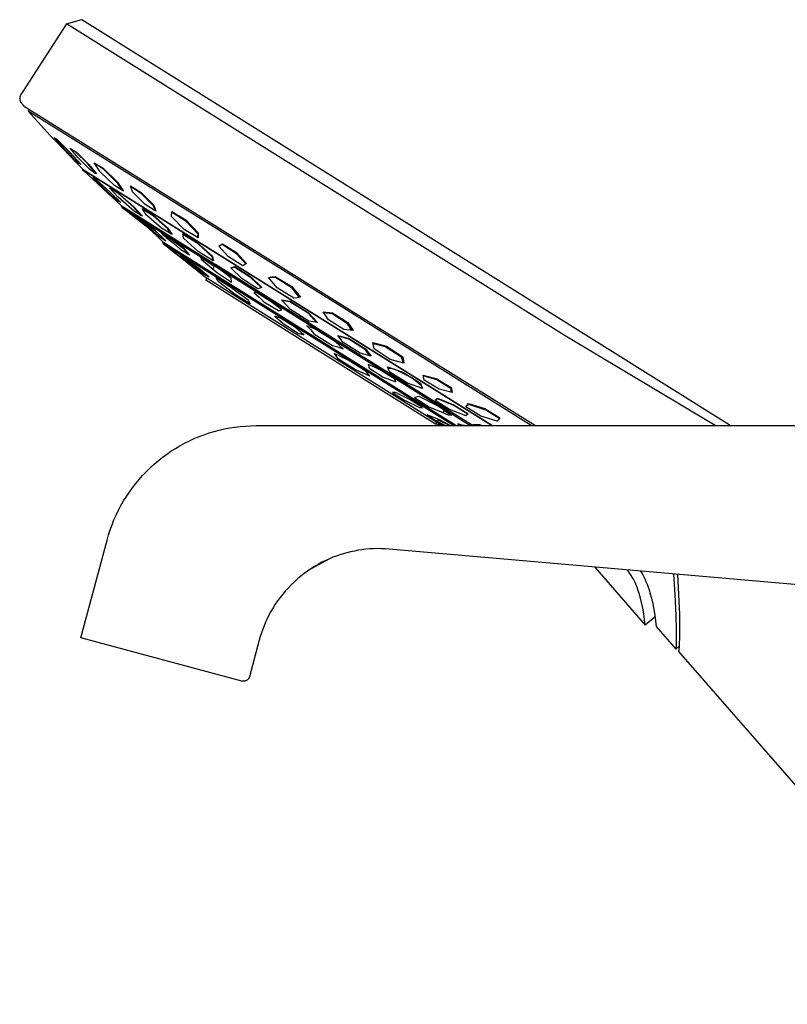
# Model space of a CAD drawing. Units: millimetres. Extents: x -494 to 518, y -309 to 309.
# Drawn here: x -494 to -370, y 150 to 309 of the extents above; entities that cross this region are included whole.
import ezdxf

# ---------------------------------------------------------------- set-up
doc = ezdxf.new("R2010")
doc.units = ezdxf.units.MM
doc.header["$MEASUREMENT"] = 0
doc.layers.add('Default', color=7, linetype='Continuous', true_color=0x000000)

msp = doc.modelspace()

# ---------------------------------------------------------------- linework, layer by layer
at = {"layer": 'Default', "color": 7, "true_color": 0xffffff}
for p, q in [((-486.34, 308.72), (-483.85, 309.42)), ((-483.85, 309.42), (-378.98, 243.88)), ((-486.34, 308.72), (-493.43, 297.8)), ((-432.43, 275.03), (-486.34, 308.72)), ((-493.92, 296.7), (-493.93, 296.68)), ((-493.93, 296.68), (-493.93, 296.67)), ((-493.93, 296.67), (-493.93, 296.65)), ((-493.93, 296.65), (-493.93, 296.63)), ((-493.93, 296.63), (-493.93, 296.61)), ((-493.93, 296.61), (-493.93, 296.59)), ((-493.91, 296.81), (-493.92, 296.77)), ((-493.92, 296.77), (-493.92, 296.74)), ((-493.92, 296.74), (-493.92, 296.7)), ((-493.9, 296.88), (-493.91, 296.85)), ((-493.91, 296.85), (-493.91, 296.81)), ((-493.89, 296.92), (-493.9, 296.88)), ((-493.88, 296.95), (-493.89, 296.92)), ((-493.87, 296.99), (-493.88, 296.95)), ((-493.85, 297.03), (-493.87, 296.99)), ((-493.84, 297.07), (-493.85, 297.03)), ((-493.83, 297.1), (-493.84, 297.07)), ((-493.81, 297.14), (-493.83, 297.1)), ((-493.79, 297.18), (-493.81, 297.14)), ((-493.78, 297.21), (-493.79, 297.18)), ((-493.76, 297.25), (-493.78, 297.21)), ((-493.72, 297.33), (-493.76, 297.25)), ((-493.68, 297.41), (-493.72, 297.33)), ((-493.63, 297.48), (-493.68, 297.41)), ((-493.54, 297.64), (-493.63, 297.48)), ((-493.43, 297.8), (-493.54, 297.64)), ((-493.93, 296.59), (-493.92, 296.58)), ((-493.92, 296.58), (-493.92, 296.56)), ((-493.92, 296.56), (-493.92, 296.54)), ((-493.92, 296.54), (-493.92, 296.52)), ((-493.92, 296.52), (-493.92, 296.51)), ((-493.92, 296.51), (-493.91, 296.49)), ((-493.91, 296.49), (-493.91, 296.47)), ((-493.91, 296.47), (-493.91, 296.45)), ((-493.91, 296.45), (-493.9, 296.44)), ((-493.9, 296.44), (-493.9, 296.42)), ((-493.9, 296.42), (-493.89, 296.38)), ((-493.89, 296.38), (-493.88, 296.35)), ((-493.88, 296.35), (-493.87, 296.31)), ((-493.87, 296.31), (-493.86, 296.28)), ((-493.86, 296.28), (-493.84, 296.24)), ((-493.84, 296.24), (-493.83, 296.21)), ((-493.83, 296.21), (-493.81, 296.17)), ((-493.81, 296.17), (-493.8, 296.14)), ((-493.8, 296.14), (-493.78, 296.1)), ((-493.78, 296.1), (-493.76, 296.07)), ((-493.76, 296.07), (-493.74, 296.03)), ((-493.74, 296.03), (-493.72, 296)), ((-493.72, 296), (-493.69, 295.97)), ((-493.69, 295.97), (-493.67, 295.93)), ((-493.67, 295.93), (-493.65, 295.9)), ((-493.65, 295.9), (-493.59, 295.83)), ((-493.59, 295.83), (-493.54, 295.76)), ((-493.54, 295.76), (-493.42, 295.62)), ((-493.42, 295.62), (-493.3, 295.48)), ((-493.3, 295.48), (-440.33, 262.38)), ((-440.58, 262.13), (-492.55, 294.62)), ((-492.3, 294.85), (-492.54, 294.62)), ((-492.54, 294.62), (-488.98, 290.68)), ((-487.93, 289.58), (-488.98, 290.68)), ((-488.98, 290.68), (-487.92, 289.57)), ((-486.62, 288.37), (-488.35, 290.31)), ((-488.35, 290.31), (-488.2, 290.22)), ((-488.16, 290.17), (-488.28, 290.24)), ((-488.2, 290.22), (-488.05, 290.14)), ((-488.04, 290.1), (-488.16, 290.17)), ((-488.05, 290.14), (-487.89, 290.06)), ((-487.91, 290.03), (-488.04, 290.1)), ((-485.86, 287.41), (-487.93, 289.58)), ((-487.92, 289.57), (-485.84, 287.4)), ((-485.75, 287.85), (-487.91, 290.03)), ((-487.89, 290.06), (-485.73, 287.88)), ((-484.45, 286.2), (-486.62, 288.37)), ((-484.8, 286.3), (-485.86, 287.41)), ((-485.84, 287.4), (-484.8, 286.3)), ((-484.08, 285.99), (-485.75, 287.85)), ((-484.53, 287.09), (-485.73, 288.61)), ((-485.73, 288.61), (-485.26, 288.31)), ((-485.73, 287.88), (-483.99, 285.94)), ((-485.26, 288.24), (-485.58, 288.42)), ((-485.26, 288.31), (-484.79, 288.03)), ((-484.94, 288.07), (-485.26, 288.24)), ((-482.86, 286.04), (-484.94, 288.07)), ((-484.79, 288.03), (-482.71, 285.97)), ((-482.45, 285.03), (-484.53, 287.09)), ((-484.8, 286.3), (-483.65, 285.15)), ((-484.3, 286.11), (-484.45, 286.2)), ((-484.15, 286.02), (-484.3, 286.11)), ((-483.99, 285.94), (-484.15, 286.02)), ((-481.63, 284.53), (-482.86, 286.04)), ((-482.71, 285.97), (-481.51, 284.46)), ((-480.9, 284.8), (-481.84, 286.25)), ((-481.84, 286.25), (-480.38, 285.37)), ((-480.28, 285.15), (-481.76, 286.12)), ((-417.5, 243.67), (-483.78, 285.16)), ((-483.78, 285.16), (-483.52, 284.92)), ((-483.64, 285.14), (-417.34, 243.67)), ((-482.21, 283.7), (-483.52, 284.92)), ((-483.52, 284.92), (-482.21, 283.71)), ((-481.98, 284.74), (-482.45, 285.03)), ((-480.37, 282.14), (-482.13, 283.88)), ((-482.13, 283.88), (-481.95, 283.77)), ((-481.51, 284.46), (-481.98, 284.74)), ((-478.59, 282.54), (-480.9, 284.8)), ((-480.38, 285.37), (-478.08, 283.1)), ((-478.01, 282.87), (-480.28, 285.15)), ((-482.21, 283.71), (-479.6, 281.3)), ((-479.61, 281.29), (-482.21, 283.7)), ((-481.81, 283.65), (-482.08, 283.82)), ((-481.95, 283.77), (-481.77, 283.67)), ((-481.54, 283.49), (-481.81, 283.65)), ((-481.77, 283.67), (-481.59, 283.57)), ((-481.59, 283.57), (-479.3, 281.54)), ((-479.23, 281.42), (-481.54, 283.49)), ((-477.13, 281.66), (-478.59, 282.54)), ((-478.08, 283.1), (-477.13, 281.66)), ((-477.34, 281.78), (-478.01, 282.87)), ((-475.64, 281.52), (-475.99, 282.5)), ((-475.99, 282.5), (-474.23, 281.41)), ((-474.24, 281.26), (-475.93, 282.33)), ((-478.08, 280.1), (-480.37, 282.14)), ((-478.3, 280.08), (-479.61, 281.29)), ((-479.6, 281.3), (-478.3, 280.08)), ((-477.98, 280.66), (-479.36, 282.21)), ((-479.36, 282.21), (-478.72, 281.82)), ((-479.3, 281.54), (-477.54, 279.79)), ((-478.02, 281.31), (-479.26, 282.09)), ((-477.64, 279.85), (-479.23, 281.42)), ((-478.72, 281.82), (-478.07, 281.44)), ((-478.07, 281.44), (-475.43, 279.12)), ((-475.38, 278.99), (-478.02, 281.31)), ((-473.62, 279.5), (-475.64, 281.52)), ((-472.25, 279.25), (-474.24, 281.26)), ((-474.23, 281.41), (-472.22, 279.39)), ((-478.3, 280.08), (-477.47, 279.34)), ((-477.9, 279.99), (-478.08, 280.1)), ((-475.34, 278.34), (-477.98, 280.66)), ((-477.72, 279.89), (-477.9, 279.99)), ((-477.54, 279.79), (-477.72, 279.89)), ((-477.28, 278.9), (-477.47, 279.34)), ((-477.47, 279.34), (-420.49, 243.67)), ((-475.43, 279.12), (-474.05, 277.57)), ((-471.86, 278.41), (-473.62, 279.5)), ((-472, 278.5), (-472.25, 279.25)), ((-472.22, 279.39), (-471.86, 278.41)), ((-421, 243.67), (-477.28, 278.9)), ((-476.51, 278.35), (-477.27, 278.9)), ((-476.49, 278.33), (-476.51, 278.35)), ((-476.47, 278.32), (-476.49, 278.33)), ((-476.48, 278.33), (-475.5, 277.6)), ((-476.45, 278.31), (-476.47, 278.32)), ((-475.39, 277.53), (-476.45, 278.31)), ((-474.81, 277.33), (-475.8, 277.95)), ((-475.8, 277.95), (-474.85, 277.24)), ((-475.64, 277.83), (-474.9, 277.38)), ((-475.5, 277.6), (-474.53, 276.86)), ((-474.36, 276.73), (-475.39, 277.53)), ((-474.23, 277.67), (-475.38, 278.99)), ((-474.7, 277.95), (-475.34, 278.34)), ((-474.05, 277.57), (-474.7, 277.95)), ((-473.37, 277.76), (-474.09, 278.84)), ((-474.09, 278.84), (-472.36, 277.79)), ((-472.32, 277.65), (-474, 278.7)), ((-470.98, 275.65), (-473.37, 277.76)), ((-472.36, 277.79), (-469.97, 275.69)), ((-469.95, 275.55), (-472.32, 277.65)), ((-469.32, 277.53), (-469.27, 278.36)), ((-467.28, 275.44), (-469.32, 277.53)), ((-469.25, 278.21), (-469.29, 278.08)), ((-469.27, 278.36), (-467.03, 276.99)), ((-466.94, 276.72), (-469.25, 278.21)), ((-474.9, 277.38), (-472.11, 275.32)), ((-474.85, 277.24), (-473.93, 276.49)), ((-472, 275.27), (-474.81, 277.33)), ((-474.53, 276.86), (-473.51, 276.02)), ((-473.39, 275.92), (-474.36, 276.73)), ((-473.93, 276.49), (-472.56, 275.39)), ((-473.51, 276.02), (-472.52, 275.15)), ((-472.43, 275.08), (-473.39, 275.92)), ((-467.03, 276.99), (-464.99, 274.88)), ((-465.01, 274.66), (-466.94, 276.72)), ((-472.56, 275.39), (-471.22, 274.25)), ((-472.52, 275.15), (-472.43, 275.08)), ((-471.59, 274.3), (-472.49, 275.12)), ((-472.11, 275.32), (-470.36, 273.69)), ((-470.24, 273.62), (-472, 275.27)), ((-470.72, 273.46), (-471.59, 274.3)), ((-469.54, 273.99), (-471.07, 274.95)), ((-471.07, 274.95), (-470.77, 274.69)), ((-469.25, 274.6), (-470.98, 275.65)), ((-470.89, 274.81), (-469.72, 274.08)), ((-470.77, 274.69), (-470.47, 274.43)), ((-470.47, 274.43), (-470.19, 274.15)), ((-469.97, 275.69), (-469.25, 274.6)), ((-469.43, 274.71), (-469.95, 275.55)), ((-467.41, 274.03), (-467.5, 274.77)), ((-467.5, 274.77), (-465.1, 273.29)), ((-465.03, 273.1), (-467.49, 274.65)), ((-465.03, 274.06), (-467.28, 275.44)), ((-465.15, 274.13), (-465.01, 274.6)), ((-464.99, 274.88), (-465.03, 274.06)), ((-419.32, 266.84), (-432.43, 275.03)), ((-471.22, 274.25), (-470.74, 273.92)), ((-470.74, 273.92), (-470.24, 273.62)), ((-470.62, 273.06), (-470.72, 273.46)), ((-470.72, 273.46), (-423.29, 243.77)), ((-423.68, 243.67), (-470.62, 273.06)), ((-469.78, 272.4), (-470.61, 273.05)), ((-470.19, 274.15), (-469.07, 273.25)), ((-469.72, 274.08), (-467.4, 272.35)), ((-468.38, 273.14), (-469.54, 273.99)), ((-469.07, 273.25), (-467.97, 272.32)), ((-467.24, 272.28), (-468.38, 273.14)), ((-465.01, 271.86), (-467.41, 274.03)), ((-465.1, 273.29), (-462.68, 271.12)), ((-462.68, 270.96), (-465.03, 273.1)), ((-461.68, 272.75), (-461.08, 273.14)), ((-460.08, 271), (-461.68, 272.75)), ((-461.12, 272.98), (-461.64, 272.71)), ((-458.8, 271.51), (-461.12, 272.98)), ((-461.08, 273.14), (-458.78, 271.7)), ((-469.78, 272.4), (-469.78, 272.41)), ((-469.78, 272.41), (-469.78, 272.41)), ((-469.78, 272.41), (-469.78, 272.41)), ((-469.78, 272.41), (-469.78, 272.41)), ((-469.78, 272.41), (-469.78, 272.41)), ((-469.78, 272.41), (-469.78, 272.41)), ((-469.78, 272.41), (-469.78, 272.41)), ((-469.78, 272.41), (-469.78, 272.41)), ((-469.78, 272.41), (-467.38, 270.56)), ((-469.77, 272.4), (-469.78, 272.4)), ((-469.78, 272.4), (-469.78, 272.4)), ((-469.78, 272.4), (-469.78, 272.4)), ((-469.78, 272.4), (-469.78, 272.4)), ((-469.78, 272.4), (-469.78, 272.4)), ((-469.78, 272.4), (-469.78, 272.4)), ((-469.78, 272.4), (-469.78, 272.4)), ((-469.78, 272.4), (-469.78, 272.4)), ((-469.78, 272.4), (-469.78, 272.4)), ((-469.78, 272.4), (-469.78, 272.4)), ((-469.78, 272.4), (-469.78, 272.4)), ((-469.78, 272.4), (-469.78, 272.4)), ((-469.78, 272.4), (-469.78, 272.4)), ((-469.78, 272.4), (-469.78, 272.4)), ((-469.78, 272.4), (-469.78, 272.4)), ((-469.78, 272.4), (-469.78, 272.4)), ((-469.78, 272.4), (-469.78, 272.4)), ((-469.78, 272.4), (-469.78, 272.4)), ((-469.78, 272.4), (-469.78, 272.4)), ((-469.78, 272.4), (-469.78, 272.4)), ((-469.78, 272.4), (-469.78, 272.4)), ((-469.78, 272.4), (-469.78, 272.4)), ((-469.78, 272.4), (-469.78, 272.4)), ((-469.78, 272.4), (-469.78, 272.4)), ((-469.78, 272.4), (-469.78, 272.4)), ((-469.78, 272.4), (-469.78, 272.4)), ((-469.78, 272.4), (-469.78, 272.4)), ((-469.78, 272.4), (-469.78, 272.4)), ((-469.78, 272.4), (-469.78, 272.4)), ((-469.78, 272.4), (-469.78, 272.4)), ((-469.78, 272.4), (-469.78, 272.4)), ((-469.78, 272.4), (-469.78, 272.4)), ((-469.78, 272.4), (-469.78, 272.4)), ((-469.78, 272.4), (-469.78, 272.4)), ((-469.78, 272.4), (-469.78, 272.4)), ((-469.78, 272.4), (-469.78, 272.4)), ((-469.78, 272.4), (-469.78, 272.4)), ((-469.78, 272.4), (-469.78, 272.4)), ((-469.78, 272.4), (-469.78, 272.4)), ((-469.78, 272.4), (-469.78, 272.4)), ((-469.78, 272.4), (-469.78, 272.4)), ((-469.78, 272.4), (-469.78, 272.4)), ((-469.78, 272.4), (-469.78, 272.4)), ((-469.78, 272.4), (-469.78, 272.4)), ((-469.78, 272.4), (-469.78, 272.4)), ((-469.78, 272.4), (-469.78, 272.4)), ((-469.78, 272.4), (-469.78, 272.4)), ((-469.78, 272.4), (-469.78, 272.4)), ((-469.78, 272.4), (-469.78, 272.4)), ((-469.78, 272.4), (-469.78, 272.4)), ((-469.78, 272.4), (-469.78, 272.4)), ((-469.78, 272.4), (-469.78, 272.4)), ((-469.78, 272.4), (-469.78, 272.4)), ((-469.78, 272.4), (-469.78, 272.4)), ((-469.78, 272.4), (-469.78, 272.4)), ((-469.78, 272.4), (-469.78, 272.4)), ((-469.78, 272.4), (-469.78, 272.4)), ((-469.78, 272.4), (-469.78, 272.4)), ((-469.78, 272.4), (-469.78, 272.4)), ((-469.78, 272.4), (-469.78, 272.4)), ((-469.78, 272.4), (-469.78, 272.4)), ((-469.78, 272.4), (-469.78, 272.4)), ((-469.78, 272.4), (-469.78, 272.4)), ((-469.78, 272.4), (-469.78, 272.4)), ((-469.77, 272.4), (-469.77, 272.4)), ((-469.77, 272.4), (-469.77, 272.4)), ((-469.77, 272.4), (-469.77, 272.4)), ((-469.77, 272.4), (-469.77, 272.4)), ((-469.77, 272.4), (-469.77, 272.4)), ((-469.77, 272.4), (-469.77, 272.4)), ((-469.77, 272.4), (-469.77, 272.4)), ((-469.77, 272.4), (-469.77, 272.4)), ((-469.77, 272.4), (-469.77, 272.4)), ((-469.77, 272.4), (-469.77, 272.4)), ((-469.77, 272.4), (-469.77, 272.4)), ((-469.77, 272.4), (-469.77, 272.4)), ((-469.77, 272.4), (-469.77, 272.4)), ((-469.77, 272.4), (-469.77, 272.4)), ((-469.77, 272.4), (-469.77, 272.4)), ((-469.77, 272.4), (-469.77, 272.4)), ((-469.77, 272.4), (-469.77, 272.4)), ((-469.77, 272.4), (-469.77, 272.4)), ((-469.77, 272.4), (-469.77, 272.4)), ((-469.77, 272.4), (-469.77, 272.4)), ((-469.77, 272.4), (-469.77, 272.4)), ((-469.77, 272.4), (-469.77, 272.4)), ((-469.77, 272.4), (-469.77, 272.4)), ((-469.77, 272.4), (-469.77, 272.4)), ((-469.77, 272.4), (-469.77, 272.4)), ((-469.77, 272.4), (-469.77, 272.4)), ((-469.77, 272.4), (-469.77, 272.4)), ((-469.77, 272.4), (-469.77, 272.4)), ((-469.77, 272.4), (-469.77, 272.4)), ((-469.77, 272.4), (-469.77, 272.4)), ((-467.27, 270.47), (-468.82, 271.66)), ((-467.97, 272.32), (-466.44, 271.34)), ((-467.01, 270.71), (-467.95, 271.27)), ((-467.95, 271.27), (-466.53, 270.08)), ((-467.86, 271.2), (-466.85, 270.55)), ((-467.4, 272.35), (-467.11, 272.04)), ((-466.97, 271.97), (-467.24, 272.28)), ((-467.11, 272.04), (-466.82, 271.73)), ((-466.7, 271.66), (-466.97, 271.97)), ((-466.82, 271.73), (-466.55, 271.41)), ((-466.44, 271.34), (-466.7, 271.66)), ((-462.61, 270.38), (-465.01, 271.86)), ((-462.68, 271.12), (-462.61, 270.38)), ((-457.32, 269.85), (-458.8, 271.51)), ((-458.78, 271.7), (-457.18, 269.94)), ((-467.38, 270.56), (-464.9, 268.6)), ((-464.9, 268.59), (-467.27, 270.47)), ((-464.7, 268.97), (-467.01, 270.71)), ((-466.85, 270.55), (-464.53, 268.79)), ((-466.53, 270.08), (-464.24, 268.32)), ((-462.2, 269.43), (-464.68, 270.99)), ((-464.68, 270.99), (-464.65, 270.94)), ((-464.65, 270.94), (-464.62, 270.89)), ((-464.65, 270.93), (-462.38, 269.5)), ((-464.62, 270.89), (-464.6, 270.84)), ((-464.6, 270.84), (-464.58, 270.79)), ((-464.58, 270.79), (-464.55, 270.74)), ((-464.55, 270.74), (-464.53, 270.69)), ((-464.53, 270.69), (-464.52, 270.64)), ((-464.52, 270.64), (-464.5, 270.58)), ((-464.5, 270.58), (-463.26, 269.56)), ((-463.26, 269.56), (-462.06, 268.5)), ((-462.71, 270.44), (-462.68, 270.96)), ((-462.36, 269.53), (-462.66, 269.04)), ((-462.21, 269.76), (-462.34, 269.55)), ((-424.98, 246.46), (-462.21, 269.76)), ((-457.78, 269.56), (-460.08, 271)), ((-457.18, 269.94), (-457.78, 269.56)), ((-464.9, 268.6), (-464.9, 268.6)), ((-464.9, 268.6), (-464.9, 268.6)), ((-464.9, 268.6), (-464.9, 268.6)), ((-464.9, 268.6), (-464.9, 268.6)), ((-464.9, 268.6), (-464.9, 268.59)), ((-464.9, 268.59), (-464.9, 268.59)), ((-464.9, 268.59), (-464.9, 268.59)), ((-464.9, 268.59), (-464.9, 268.59)), ((-464.9, 268.59), (-464.9, 268.59)), ((-464.9, 268.59), (-464.9, 268.59)), ((-464.9, 268.59), (-464.9, 268.59)), ((-464.9, 268.59), (-464.9, 268.59)), ((-464.9, 268.59), (-464.9, 268.59)), ((-464.9, 268.59), (-464.9, 268.59)), ((-464.9, 268.59), (-464.9, 268.59)), ((-464.9, 268.59), (-464.9, 268.59)), ((-464.9, 268.59), (-464.9, 268.59)), ((-464.9, 268.59), (-464.9, 268.59)), ((-464.9, 268.59), (-464.9, 268.59)), ((-464.9, 268.59), (-464.9, 268.59)), ((-464.9, 268.59), (-464.9, 268.59)), ((-464.9, 268.59), (-464.9, 268.59)), ((-464.9, 268.59), (-464.9, 268.59)), ((-464.9, 268.59), (-464.9, 268.59)), ((-464.9, 268.59), (-464.9, 268.59)), ((-464.9, 268.59), (-464.9, 268.59)), ((-464.9, 268.59), (-463.89, 267.79)), ((-463.29, 267.76), (-464.7, 268.97)), ((-464.53, 268.79), (-463.49, 267.87)), ((-464.24, 268.32), (-463.29, 267.76)), ((-462.95, 268.59), (-463.1, 268.35)), ((-460.92, 268.5), (-462.2, 269.43)), ((-462.06, 268.5), (-459.59, 266.93)), ((-459.66, 267.53), (-460.92, 268.5)), ((-459.71, 269.2), (-459.39, 269.31)), ((-457.89, 267.44), (-459.71, 269.2)), ((-459.1, 269.3), (-459.66, 269.15)), ((-459.39, 269.31), (-459.07, 269.42)), ((-456.54, 267.68), (-459.1, 269.3)), ((-459.07, 269.42), (-456.52, 267.82)), ((-463.89, 267.79), (-425.97, 244.02)), ((-463.8, 267.22), (-463.57, 267.6)), ((-445.2, 255.57), (-463.8, 267.22)), ((-463.41, 267.85), (-463.42, 267.83)), ((-461.75, 266.99), (-462.11, 267.6)), ((-462.11, 267.6), (-459.71, 266.12)), ((-459.02, 264.89), (-461.75, 266.99)), ((-459.59, 266.93), (-459.66, 267.53)), ((-455.34, 265.84), (-457.89, 267.44)), ((-454.82, 266.02), (-456.54, 267.68)), ((-456.52, 267.82), (-454.7, 266.06)), ((-453.64, 267.67), (-453.09, 267.76)), ((-452.23, 265.97), (-453.64, 267.67)), ((-452.48, 267.64), (-453.58, 267.61)), ((-453.09, 267.76), (-452.55, 267.85)), ((-452.55, 267.85), (-449.87, 266.19)), ((-449.79, 265.91), (-452.48, 267.64)), ((-405.56, 258.24), (-419.32, 266.84)), ((-459.71, 266.12), (-456.94, 264.04)), ((-456.61, 263.41), (-459.02, 264.89)), ((-455.92, 265.21), (-455.98, 265.21)), ((-455.98, 265.21), (-455.16, 264.49)), ((-455.85, 265.21), (-455.92, 265.21)), ((-455.78, 265.21), (-455.85, 265.21)), ((-455.72, 265.21), (-455.78, 265.21)), ((-455.65, 265.21), (-455.72, 265.21)), ((-455.58, 265.2), (-455.65, 265.21)), ((-455.52, 265.19), (-455.58, 265.2)), ((-453.19, 263.74), (-455.52, 265.19)), ((-455.02, 265.95), (-455.34, 265.84)), ((-454.7, 266.06), (-455.02, 265.95)), ((-449.54, 264.32), (-452.23, 265.97)), ((-449.87, 266.19), (-448.46, 264.48)), ((-448.67, 264.45), (-449.79, 265.91)), ((-456.94, 264.04), (-456.61, 263.41)), ((-455.16, 264.49), (-454.36, 263.74)), ((-454.36, 263.74), (-452.03, 262.29)), ((-452.33, 263.09), (-453.19, 263.74)), ((-450.05, 262.47), (-451.52, 264.06)), ((-451.52, 264.06), (-450.09, 263.84)), ((-450.17, 263.73), (-451.39, 263.92)), ((-447.21, 261.87), (-450.17, 263.73)), ((-450.09, 263.84), (-447.13, 261.96)), ((-449, 264.39), (-449.54, 264.32)), ((-448.46, 264.48), (-449, 264.39)), ((-451.49, 262.41), (-452.33, 263.09)), ((-452.03, 262.29), (-451.94, 262.32)), ((-451.94, 262.32), (-451.85, 262.34)), ((-451.85, 262.34), (-451.76, 262.36)), ((-451.76, 262.36), (-451.67, 262.38)), ((-451.67, 262.38), (-451.58, 262.4)), ((-451.58, 262.4), (-451.49, 262.41)), ((-447.09, 260.59), (-450.05, 262.47)), ((-445.84, 260.4), (-447.21, 261.87)), ((-447.13, 261.96), (-445.66, 260.37)), ((-443.91, 260.82), (-444.78, 262.12)), ((-444.78, 262.12), (-443.28, 261.93)), ((-443.31, 261.76), (-444.68, 261.96)), ((-440.81, 260.17), (-443.31, 261.76)), ((-443.28, 261.93), (-440.77, 260.36)), ((-411.06, 243.67), (-440.58, 262.13)), ((-440.33, 262.38), (-410.4, 243.67)), ((-452.61, 261.38), (-451.26, 260.19)), ((-451.68, 261.08), (-452.61, 261.38)), ((-449.26, 259.54), (-451.68, 261.08)), ((-451.26, 260.19), (-448.84, 258.64)), ((-445.66, 260.37), (-447.09, 260.59)), ((-441.4, 259.25), (-443.91, 260.82)), ((-440.11, 259.08), (-440.81, 260.17)), ((-440.77, 260.36), (-439.9, 259.06)), ((-447.9, 258.37), (-449.26, 259.54)), ((-448.84, 258.64), (-447.9, 258.37)), ((-446.88, 259.63), (-447.43, 259.86)), ((-447.43, 259.86), (-447.13, 259.55)), ((-447.13, 259.55), (-446.84, 259.23)), ((-446.33, 259.39), (-446.88, 259.63)), ((-446.84, 259.23), (-446.56, 258.9)), ((-446.56, 258.9), (-446.3, 258.56)), ((-445.79, 259.14), (-446.33, 259.39)), ((-446.3, 258.56), (-443.28, 256.64)), ((-442.77, 257.24), (-445.79, 259.14)), ((-439.9, 259.06), (-441.4, 259.25)), ((-441.53, 256.13), (-442.77, 257.24)), ((-441.51, 257.11), (-442.41, 258.28)), ((-442.41, 258.28), (-440.65, 257.81)), ((-440.62, 257.65), (-442.31, 258.15)), ((-438.75, 255.41), (-441.51, 257.11)), ((-440.65, 257.81), (-437.9, 256.11)), ((-437.89, 255.94), (-440.62, 257.65)), ((-436.5, 256.13), (-436.72, 257.13)), ((-436.72, 257.13), (-434.5, 256.53)), ((-434.73, 256.45), (-436.67, 256.93)), ((-381.29, 243.67), (-405.56, 258.24)), ((-426.57, 243.92), (-445.2, 255.57)), ((-443.28, 256.64), (-442.84, 256.53)), ((-440.73, 254.29), (-443, 255.36)), ((-443, 255.36), (-442.47, 254.61)), ((-442.84, 256.53), (-442.4, 256.41)), ((-442.4, 256.41), (-441.96, 256.27)), ((-441.96, 256.27), (-441.53, 256.13)), ((-436.99, 254.94), (-438.75, 255.41)), ((-437.9, 256.11), (-436.99, 254.94)), ((-437.2, 254.99), (-437.89, 255.94)), ((-433.89, 254.4), (-436.5, 256.13)), ((-432.07, 254.74), (-434.73, 256.45)), ((-434.5, 256.53), (-431.89, 254.81)), ((-442.47, 254.61), (-439.55, 252.75)), ((-437.81, 252.43), (-440.73, 254.29)), ((-436.48, 253.12), (-437.46, 253.59)), ((-437.46, 253.59), (-437.44, 253.5)), ((-431.68, 253.8), (-433.89, 254.4)), ((-431.76, 253.82), (-432.07, 254.74)), ((-431.89, 254.81), (-431.68, 253.8)), ((-439.55, 252.75), (-437.27, 251.71)), ((-437.27, 251.71), (-437.81, 252.43)), ((-437.44, 253.5), (-437.41, 253.4)), ((-437.41, 253.4), (-437.39, 253.31)), ((-437.39, 253.31), (-437.38, 253.22)), ((-437.38, 253.22), (-437.36, 253.12)), ((-437.36, 253.12), (-437.35, 253.03)), ((-437.35, 253.03), (-435.04, 251.54)), ((-435.5, 252.64), (-436.48, 253.12)), ((-433.18, 251.17), (-435.5, 252.64)), ((-434.16, 252.76), (-434.33, 253.2)), ((-434.33, 253.2), (-431.88, 252.35)), ((-433.58, 252.94), (-434.22, 252.92)), ((-433.99, 252.32), (-434.16, 252.76)), ((-434, 252.35), (-433.89, 252.26)), ((-431.11, 250.54), (-433.99, 252.32)), ((-430.39, 251.4), (-433.23, 252.81)), ((-431.88, 252.35), (-429.01, 250.56)), ((-435.04, 251.54), (-433, 250.74)), ((-433, 250.74), (-433.18, 251.17)), ((-428.66, 249.69), (-431.11, 250.54)), ((-428.82, 250.09), (-430.39, 251.4)), ((-429.01, 250.56), (-428.84, 250.12)), ((-428.39, 251.01), (-428.59, 251.86)), ((-428.59, 251.86), (-426.49, 251.32)), ((-426.33, 251.07), (-428.56, 251.73)), ((-425.97, 249.55), (-428.39, 251.01)), ((-426.49, 251.32), (-424.06, 249.86)), ((-424.01, 249.61), (-426.33, 251.07)), ((-433.03, 249.02), (-433.55, 249.01)), ((-433.55, 249.01), (-431.57, 247.78)), ((-430.66, 247.83), (-433.03, 249.02)), ((-429.13, 249.85), (-428.73, 249.86)), ((-428.84, 250.12), (-428.66, 249.69)), ((-423.86, 249.01), (-425.97, 249.55)), ((-424.06, 249.86), (-423.86, 249.01)), ((-424.04, 249.05), (-424.01, 249.61)), ((-431.57, 247.78), (-429.19, 246.61)), ((-428.69, 246.6), (-430.66, 247.83)), ((-429.24, 248.41), (-429.95, 248.22)), ((-429.95, 248.22), (-427.55, 246.68)), ((-426.34, 246.93), (-429.24, 248.41)), ((-426.62, 247.73), (-426.23, 248.11)), ((-424.28, 246.27), (-426.62, 247.73)), ((-426.25, 248.01), (-426.61, 247.73)), ((-423.59, 246.94), (-426.25, 248.01)), ((-426.23, 248.11), (-423.59, 247.06)), ((-421.65, 246.7), (-421.21, 247.25)), ((-421.21, 247.25), (-418.56, 246.43)), ((-429.19, 246.61), (-428.69, 246.6)), ((-427.55, 246.68), (-426.03, 246.08)), ((-423.93, 245.41), (-426.34, 246.93)), ((-426.03, 246.08), (-424.53, 245.42)), ((-425.16, 246.18), (-425.39, 245.8)), ((-425.18, 246.14), (-424.01, 245.42)), ((-425.11, 246.25), (-424.98, 246.46)), ((-421.64, 245.23), (-424.28, 246.27)), ((-423.59, 247.06), (-421.26, 245.6)), ((-421.34, 245.52), (-423.59, 246.94)), ((-419.25, 245.22), (-421.65, 246.7)), ((-421.26, 245.6), (-421.64, 245.23)), ((-421.16, 247.11), (-421.54, 246.84)), ((-418.43, 246.2), (-421.16, 247.11)), ((-418.56, 246.43), (-416.16, 244.95)), ((-416.27, 244.81), (-418.43, 246.2)), ((-425.93, 244.59), (-427.91, 245.41)), ((-427.91, 245.41), (-426.64, 244.58)), ((-426.64, 244.58), (-424.93, 243.67)), ((-426.35, 244.28), (-426.57, 243.92)), ((-426.11, 244.66), (-426.28, 244.39)), ((-426.13, 244.63), (-424.25, 243.67)), ((-425.97, 244.02), (-425.38, 243.67)), ((-424.17, 243.67), (-425.93, 244.59)), ((-425.72, 245.29), (-425.87, 245.04)), ((-424.53, 245.42), (-424.45, 245.43)), ((-424.45, 245.43), (-424.36, 245.43)), ((-424.36, 245.43), (-424.27, 245.43)), ((-424.27, 245.43), (-424.19, 245.43)), ((-424.19, 245.43), (-424.1, 245.43)), ((-424.1, 245.43), (-424.02, 245.42)), ((-424.02, 245.42), (-423.93, 245.41)), ((-416.59, 244.4), (-419.25, 245.22)), ((-416.63, 244.41), (-416.53, 244.48)), ((-416.16, 244.95), (-416.59, 244.4)), ((-464.06, 242.2), (-463.24, 242.48)), ((-463.24, 242.48), (-462.42, 242.73)), ((-462.42, 242.73), (-461.59, 242.95)), ((-461.59, 242.95), (-460.75, 243.14)), ((-460.75, 243.14), (-459.9, 243.3)), ((-459.9, 243.3), (-459.05, 243.44)), ((-459.05, 243.44), (-458.19, 243.54)), ((-458.19, 243.54), (-457.34, 243.61)), ((-457.34, 243.61), (-456.48, 243.66)), ((-456.48, 243.66), (-455.62, 243.67)), ((-455.62, 243.67), (-286.49, 243.67)), ((-425.38, 243.67), (-426.57, 243.92)), ((-423.29, 243.77), (-423.14, 243.67)), ((-422.62, 243.86), (-422.98, 243.94)), ((-422.98, 243.94), (-422.59, 243.67)), ((-422.78, 243.8), (-422.44, 243.74)), ((-422.26, 243.77), (-422.62, 243.86)), ((-422.44, 243.74), (-422.11, 243.67)), ((-421.9, 243.67), (-422.26, 243.77)), ((-420.26, 243.67), (-420.55, 243.86)), ((-420.55, 243.86), (-419.99, 243.84)), ((-419.48, 243.76), (-420.42, 243.78)), ((-419.99, 243.84), (-419.44, 243.84)), ((-419.28, 243.67), (-419.48, 243.76)), ((-419.44, 243.84), (-419.04, 243.67)), ((-378.98, 243.88), (-378.86, 243.67)), ((-467.97, 240.41), (-467.21, 240.82)), ((-467.21, 240.82), (-466.44, 241.21)), ((-466.44, 241.21), (-465.66, 241.57)), ((-465.66, 241.57), (-464.86, 241.9)), ((-464.86, 241.9), (-464.06, 242.2)), ((-470.14, 239.02), (-469.43, 239.51)), ((-469.43, 239.51), (-468.71, 239.97)), ((-468.71, 239.97), (-467.97, 240.41)), ((-472.16, 237.41), (-471.51, 237.97)), ((-471.51, 237.97), (-470.83, 238.51)), ((-470.83, 238.51), (-470.14, 239.02)), ((-474.01, 235.6), (-473.41, 236.23)), ((-473.41, 236.23), (-472.8, 236.83)), ((-472.8, 236.83), (-472.16, 237.41)), ((-475.13, 234.3), (-474.58, 234.96)), ((-474.58, 234.96), (-474.01, 235.6)), ((-476.64, 232.2), (-476.16, 232.92)), ((-476.16, 232.92), (-475.66, 233.62)), ((-475.66, 233.62), (-475.13, 234.3)), ((-477.52, 230.72), (-477.09, 231.47)), ((-477.09, 231.47), (-476.64, 232.2)), ((-478.3, 229.19), (-477.92, 229.96)), ((-477.92, 229.96), (-477.52, 230.72)), ((-478.97, 227.6), (-478.65, 228.4)), ((-478.65, 228.4), (-478.3, 229.19)), ((-479.53, 225.97), (-479.26, 226.79)), ((-479.26, 226.79), (-478.97, 227.6)), ((-484.01, 209.3), (-479.76, 225.14)), ((-479.76, 225.14), (-479.53, 225.97)), ((-439.72, 223.36), (-440.34, 223.23)), ((-439.1, 223.48), (-439.72, 223.36)), ((-438.48, 223.57), (-439.1, 223.48)), ((-437.85, 223.65), (-438.48, 223.57)), ((-437.22, 223.7), (-437.85, 223.65)), ((-436.59, 223.73), (-437.22, 223.7)), ((-435.96, 223.75), (-436.59, 223.73)), ((-435.32, 223.74), (-435.96, 223.75)), ((-434.69, 223.72), (-435.32, 223.74)), ((-434.06, 223.67), (-434.69, 223.72)), ((-330.87, 214.64), (-434.06, 223.67)), ((-443.73, 222.11), (-446.73, 220.5)), ((-444.35, 221.83), (-444.96, 221.53)), ((-443.73, 222.11), (-444.35, 221.83)), ((-443.18, 222.34), (-443.73, 222.11)), ((-442.64, 222.55), (-443.18, 222.34)), ((-442.08, 222.74), (-442.64, 222.55)), ((-441.52, 222.92), (-442.08, 222.74)), ((-440.95, 223.07), (-441.52, 222.92)), ((-440.34, 223.23), (-440.95, 223.07)), ((-447.31, 220.11), (-447.86, 219.7)), ((-446.74, 220.49), (-447.31, 220.11)), ((-446.16, 220.86), (-446.74, 220.49)), ((-445.57, 221.2), (-446.16, 220.86)), ((-444.96, 221.53), (-445.57, 221.2)), ((-400.79, 220.76), (-392.61, 211.36)), ((-395.28, 220.01), (-395.49, 220.3)), ((-393.36, 220.11), (-393.12, 219.7)), ((-448.93, 218.84), (-449.43, 218.38)), ((-448.4, 219.28), (-448.93, 218.84)), ((-447.86, 219.7), (-448.4, 219.28)), ((-395.08, 219.71), (-395.28, 220.01)), ((-394.88, 219.41), (-395.08, 219.71)), ((-394.7, 219.11), (-394.88, 219.41)), ((-394.52, 218.79), (-394.7, 219.11)), ((-394.36, 218.47), (-394.52, 218.79)), ((-394.2, 218.15), (-394.36, 218.47)), ((-393.12, 219.7), (-392.89, 219.28)), ((-392.89, 219.28), (-392.67, 218.85)), ((-392.67, 218.85), (-392.48, 218.42)), ((-387.74, 216.33), (-387.95, 219.64)), ((-387.38, 219.59), (-387.2, 216.31)), ((-450.86, 216.91), (-451.31, 216.38)), ((-450.4, 217.41), (-450.86, 216.91)), ((-449.93, 217.91), (-450.4, 217.41)), ((-449.43, 218.38), (-449.93, 217.91)), ((-394.06, 217.82), (-394.2, 218.15)), ((-393.93, 217.49), (-394.06, 217.82)), ((-393.8, 217.15), (-393.93, 217.49)), ((-393.69, 216.81), (-393.8, 217.15)), ((-392.48, 218.42), (-392.29, 217.97)), ((-392.29, 217.97), (-392.12, 217.53)), ((-392.12, 217.53), (-391.97, 217.07)), ((-391.97, 217.07), (-391.84, 216.61)), ((-452.14, 215.29), (-452.52, 214.73)), ((-451.73, 215.85), (-452.14, 215.29)), ((-451.31, 216.38), (-451.73, 215.85)), ((-393.43, 215.92), (-393.69, 216.81)), ((-393.21, 215.02), (-393.43, 215.92)), ((-391.84, 216.61), (-391.6, 215.71)), ((-391.6, 215.71), (-391.39, 214.81)), ((-387.57, 212.91), (-387.74, 216.33)), ((-387.2, 216.31), (-387.07, 213.12)), ((-452.89, 214.15), (-453.23, 213.56)), ((-452.52, 214.73), (-452.89, 214.15)), ((-393.01, 214.11), (-393.21, 215.02)), ((-392.85, 213.2), (-393.01, 214.11)), ((-391.39, 214.81), (-391.21, 213.9)), ((-391.21, 213.9), (-391.06, 212.98)), ((-453.84, 212.4), (-454.09, 211.84)), ((-453.56, 212.95), (-453.84, 212.4)), ((-453.23, 213.56), (-453.56, 212.95)), ((-392.71, 212.28), (-392.85, 213.2)), ((-392.61, 211.36), (-392.71, 212.28)), ((-391.02, 212.63), (-392.61, 211.36)), ((-391.06, 212.98), (-390.94, 212.06)), ((-387.51, 210.67), (-387.57, 212.91)), ((-387.07, 213.12), (-387.03, 210.65)), ((-454.56, 210.69), (-454.77, 210.11)), ((-454.34, 211.27), (-454.56, 210.69)), ((-454.09, 211.84), (-454.34, 211.27)), ((-390.94, 212.06), (-390.84, 211.14)), ((-390.84, 211.14), (-387.64, 207.47)), ((-387.51, 209.56), (-387.51, 210.67)), ((-387.03, 210.65), (-387.05, 209.37)), ((-457.93, 202.31), (-484.01, 209.3)), ((-455.12, 208.92), (-456.71, 203.01)), ((-454.95, 209.52), (-455.12, 208.92)), ((-454.77, 210.11), (-454.95, 209.52)), ((-387.53, 208.55), (-387.51, 209.56)), ((-387.05, 209.37), (-387.09, 208.27)), ((-387.11, 207.93), (-387.64, 207.47)), ((-387.64, 207.47), (-387.63, 207.47)), ((-387.63, 207.5), (-387.62, 207.52)), ((-387.63, 207.48), (-387.63, 207.5)), ((-387.63, 207.47), (-387.63, 207.48)), ((-387.62, 207.53), (-387.61, 207.57)), ((-387.62, 207.52), (-387.62, 207.53)), ((-387.61, 207.61), (-387.6, 207.66)), ((-387.61, 207.57), (-387.61, 207.61)), ((-387.6, 207.66), (-387.59, 207.72)), ((-387.59, 207.72), (-387.58, 207.84)), ((-387.58, 207.84), (-387.56, 208)), ((-387.56, 208), (-387.55, 208.17)), ((-387.55, 208.17), (-387.53, 208.55)), ((-387.16, 207.35), (-387.17, 207.29)), ((-387.15, 207.46), (-387.16, 207.35)), ((-387.12, 207.82), (-387.15, 207.46)), ((-387.09, 208.27), (-387.12, 207.82)), ((-387.21, 207.09), (-387.22, 207.07)), ((-387.22, 207.07), (-337.35, 149.95)), ((-387.2, 207.12), (-387.21, 207.11)), ((-387.21, 207.11), (-387.21, 207.09)), ((-387.19, 207.19), (-387.2, 207.14)), ((-387.2, 207.14), (-387.2, 207.12)), ((-387.18, 207.24), (-387.19, 207.19)), ((-387.17, 207.29), (-387.18, 207.24)), ((-456.99, 202.54), (-457.02, 202.52)), ((-456.96, 202.57), (-456.99, 202.54)), ((-456.94, 202.59), (-456.96, 202.57)), ((-456.92, 202.62), (-456.94, 202.59)), ((-456.89, 202.64), (-456.92, 202.62)), ((-456.87, 202.67), (-456.89, 202.64)), ((-456.85, 202.7), (-456.87, 202.67)), ((-456.83, 202.73), (-456.85, 202.7)), ((-456.81, 202.76), (-456.83, 202.73)), ((-456.8, 202.79), (-456.81, 202.76)), ((-456.78, 202.82), (-456.8, 202.79)), ((-456.77, 202.85), (-456.78, 202.82)), ((-456.75, 202.88), (-456.77, 202.85)), ((-456.74, 202.91), (-456.75, 202.88)), ((-456.73, 202.95), (-456.74, 202.91)), ((-456.72, 202.98), (-456.73, 202.95)), ((-456.71, 203.01), (-456.72, 202.98)), ((-457.9, 202.3), (-457.93, 202.31)), ((-457.86, 202.29), (-457.9, 202.3)), ((-457.83, 202.29), (-457.86, 202.29)), ((-457.79, 202.28), (-457.83, 202.29)), ((-457.76, 202.28), (-457.79, 202.28)), ((-457.72, 202.27), (-457.76, 202.28)), ((-457.69, 202.27), (-457.72, 202.27)), ((-457.65, 202.27), (-457.69, 202.27)), ((-457.62, 202.27), (-457.65, 202.27)), ((-457.58, 202.28), (-457.62, 202.27)), ((-457.55, 202.28), (-457.58, 202.28)), ((-457.52, 202.29), (-457.55, 202.28)), ((-457.48, 202.29), (-457.52, 202.29)), ((-457.45, 202.3), (-457.48, 202.29)), ((-457.41, 202.31), (-457.45, 202.3)), ((-457.38, 202.32), (-457.41, 202.31)), ((-457.35, 202.33), (-457.38, 202.32)), ((-457.31, 202.34), (-457.35, 202.33)), ((-457.28, 202.35), (-457.31, 202.34)), ((-457.25, 202.37), (-457.28, 202.35)), ((-457.22, 202.38), (-457.25, 202.37)), ((-457.19, 202.4), (-457.22, 202.38)), ((-457.16, 202.42), (-457.19, 202.4)), ((-457.13, 202.43), (-457.16, 202.42)), ((-457.1, 202.45), (-457.13, 202.43)), ((-457.07, 202.47), (-457.1, 202.45)), ((-457.04, 202.5), (-457.07, 202.47)), ((-457.02, 202.52), (-457.04, 202.5))]:
    msp.add_line(p, q, dxfattribs=at)

doc.saveas('drawing.dxf')
